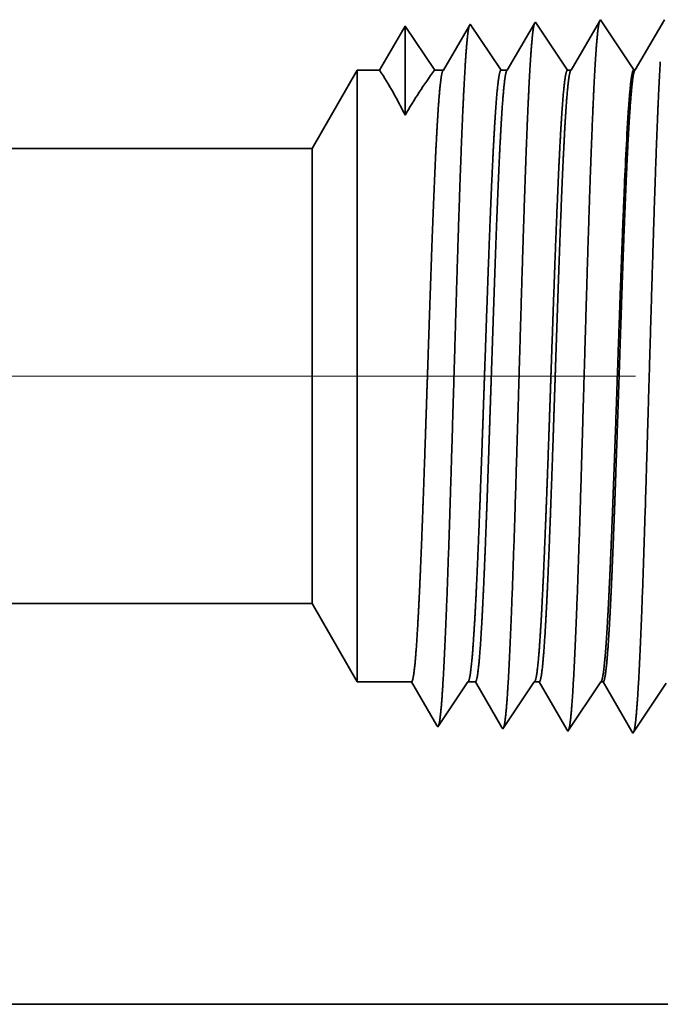
# Model space of a CAD drawing. Extents: x 0 to 10.8, y 0 to 8.2.
# Drawn here: x 5.1 to 5.3, y 1 to 1.3 of the extents above; entities that cross this region are included whole.
import ezdxf

# ---------------------------------------------------------------- set-up
doc = ezdxf.new("R2010")
doc.units = 0
doc.header["$MEASUREMENT"] = 0
doc.linetypes.add('DASHDOT', pattern=[18.5, 12, -3, 0.5, -3])
doc.layers.get('0').update_dxf_attribs({"lineweight": 13})

# ---------------------------------------------------------------- blocks, each defined once
blk = doc.blocks.new('BLOCK23')
at = {"color": 7, "lineweight": 5, "ltscale": 0.03937}
for p, q in [((3.0325, 0.69), (6.575385, 0.69)), ((7.5, 0.25), (3.0325, 0.25))]:
    blk.add_line(p, q, dxfattribs=at)
at = {"color": 7, "lineweight": 5, "ltscale": 0.002481}
blk.add_line((6.575385, 0.69), (6.625, 0.604065), dxfattribs=at)
at = {"color": 7, "lineweight": 5, "ltscale": 0.001489}
blk.add_line((6.625, 0.604065), (6.684579, 0.604065), dxfattribs=at)
at = {"color": 7, "lineweight": 5, "ltscale": 0.000198}
for p, q in [((6.684579, 0.604065), (6.688574, 0.597206)), ((6.688574, 0.597206), (6.69257, 0.590346)), ((6.69257, 0.590346), (6.696565, 0.583487)), ((6.696565, 0.583487), (6.70056, 0.576628)), ((6.70056, 0.576628), (6.704556, 0.569768)), ((6.704556, 0.569768), (6.708551, 0.562909)), ((6.708551, 0.562909), (6.712546, 0.556049))]:
    blk.add_line(p, q, dxfattribs=at)
at = {"color": 7, "lineweight": 5, "ltscale": 0.000248}
for p, q in [((6.73547, 0.587575), (6.74099, 0.59582)), ((6.74099, 0.59582), (6.746509, 0.604065)), ((6.729951, 0.57933), (6.73547, 0.587575)), ((6.724432, 0.571085), (6.729951, 0.57933)), ((6.713393, 0.554595), (6.718913, 0.56284)), ((6.718913, 0.56284), (6.724432, 0.571085))]:
    blk.add_line(p, q, dxfattribs=at)
at = {"color": 7, "lineweight": 5, "ltscale": 0.000205}
blk.add_line((6.746509, 0.604065), (6.754708, 0.604065), dxfattribs=at)
at = {"color": 7, "lineweight": 5, "ltscale": 0.000207}
for p, q in [((6.754708, 0.604065), (6.75888, 0.596902)), ((6.75888, 0.596902), (6.763052, 0.589739)), ((6.763052, 0.589739), (6.767224, 0.582577)), ((6.767224, 0.582577), (6.771396, 0.575414)), ((6.771396, 0.575414), (6.775568, 0.568251)), ((6.775568, 0.568251), (6.77974, 0.561088)), ((6.77974, 0.561088), (6.783912, 0.553925))]:
    blk.add_line(p, q, dxfattribs=at)
at = {"color": 7, "lineweight": 5, "ltscale": 0.000259}
for p, q in [((6.807895, 0.586831), (6.813663, 0.595448)), ((6.813663, 0.595448), (6.819432, 0.604065)), ((6.802127, 0.578214), (6.807895, 0.586831)), ((6.796358, 0.569597), (6.802127, 0.578214)), ((6.79059, 0.56098), (6.796358, 0.569597)), ((6.784822, 0.552363), (6.79059, 0.56098))]:
    blk.add_line(p, q, dxfattribs=at)
at = {"color": 7, "lineweight": 5, "ltscale": 0.000135}
blk.add_line((6.819432, 0.604065), (6.824836, 0.604065), dxfattribs=at)
at = {"color": 7, "lineweight": 5, "ltscale": 0.000216}
for p, q in [((6.824836, 0.604065), (6.829183, 0.596601)), ((6.829183, 0.596601), (6.833531, 0.589137)), ((6.833531, 0.589137), (6.837878, 0.581674)), ((6.837878, 0.581674), (6.842225, 0.57421)), ((6.842225, 0.57421), (6.846573, 0.566746)), ((6.846573, 0.566746), (6.85092, 0.559282)), ((6.85092, 0.559282), (6.855268, 0.551818))]:
    blk.add_line(p, q, dxfattribs=at)
at = {"color": 7, "lineweight": 5, "ltscale": 0.00027}
for p, q in [((6.88032, 0.586087), (6.886337, 0.595076)), ((6.886337, 0.595076), (6.892354, 0.604065)), ((6.874303, 0.577098), (6.88032, 0.586087)), ((6.868285, 0.568109), (6.874303, 0.577098)), ((6.862268, 0.55912), (6.868285, 0.568109)), ((6.85625, 0.550131), (6.862268, 0.55912))]:
    blk.add_line(p, q, dxfattribs=at)
at = {"color": 7, "lineweight": 5, "ltscale": 6.5e-05}
blk.add_line((6.892354, 0.604065), (6.894965, 0.604065), dxfattribs=at)
at = {"color": 7, "lineweight": 5, "ltscale": 0.000225}
for p, q in [((6.894965, 0.604065), (6.899486, 0.596303)), ((6.899486, 0.596303), (6.904007, 0.588542)), ((6.904007, 0.588542), (6.908527, 0.58078)), ((6.908527, 0.58078), (6.913048, 0.573018)), ((6.913048, 0.573018), (6.917569, 0.565256)), ((6.917569, 0.565256), (6.92209, 0.557495)), ((6.92209, 0.557495), (6.926611, 0.549733))]:
    blk.add_line(p, q, dxfattribs=at)
at = {"color": 7, "lineweight": 5, "ltscale": 0.000235}
for p, q in [((6.953845, 0.586986), (6.959078, 0.594804)), ((6.948611, 0.579169), (6.953845, 0.586986)), ((6.943378, 0.571351), (6.948611, 0.579169)), ((6.932912, 0.555716), (6.938145, 0.563534)), ((6.938145, 0.563534), (6.943378, 0.571351)), ((6.927679, 0.547898), (6.932912, 0.555716))]:
    blk.add_line(p, q, dxfattribs=at)
at = {"color": 7, "lineweight": 5, "ltscale": 4.2e-05}
blk.add_line((6.712546, 0.556049), (6.713393, 0.554595), dxfattribs=at)
at = {"color": 7, "lineweight": 5, "ltscale": 4.5e-05}
blk.add_line((6.783912, 0.553925), (6.784822, 0.552363), dxfattribs=at)
at = {"color": 7, "lineweight": 5, "ltscale": 4.9e-05}
blk.add_line((6.855268, 0.551818), (6.85625, 0.550131), dxfattribs=at)
at = {"color": 7, "lineweight": 5, "ltscale": 5.3e-05}
blk.add_line((6.926611, 0.549733), (6.927679, 0.547898), dxfattribs=at)
blk = doc.blocks.new('BLOCK24')
at = {"color": 7, "lineweight": 5, "ltscale": 5.1e-05}
blk.add_line((6.891965, 1.330986), (6.890941, 1.329228), dxfattribs=at)
at = {"color": 7, "lineweight": 5, "ltscale": 0.000235}
for p, q in [((6.897198, 1.323168), (6.891965, 1.330986)), ((6.902431, 1.31535), (6.897198, 1.323168)), ((6.907664, 1.307533), (6.902431, 1.31535)), ((6.912897, 1.299715), (6.907664, 1.307533)), ((6.91813, 1.291898), (6.912897, 1.299715)), ((6.923363, 1.28408), (6.91813, 1.291898)), ((6.928596, 1.276263), (6.923363, 1.28408))]:
    blk.add_line(p, q, dxfattribs=at)
at = {"color": 7, "lineweight": 5, "ltscale": 0.000227}
for p, q in [((6.962276, 1.3313), (6.957701, 1.323445)), ((6.957701, 1.323445), (6.953126, 1.31559)), ((6.953126, 1.31559), (6.948551, 1.307735)), ((6.943976, 1.29988), (6.939401, 1.292025)), ((6.948551, 1.307735), (6.943976, 1.29988)), ((6.939401, 1.292025), (6.934826, 1.284169)), ((6.934826, 1.284169), (6.930251, 1.276315))]:
    blk.add_line(p, q, dxfattribs=at)
at = {"color": 7, "lineweight": 5, "ltscale": 0.000233}
for p, q in [((6.677679, 1.324289), (6.672986, 1.31623)), ((6.672986, 1.31623), (6.668292, 1.308171)), ((6.663598, 1.300112), (6.658904, 1.292053)), ((6.668292, 1.308171), (6.663598, 1.300112)), ((6.658904, 1.292053), (6.654211, 1.283994)), ((6.654211, 1.283994), (6.649517, 1.275935))]:
    blk.add_line(p, q, dxfattribs=at)
at = {"color": 7, "lineweight": 5, "ltscale": 0.000242}
for p, q in [((6.683074, 1.31623), (6.677679, 1.324289)), ((6.688469, 1.308171), (6.683074, 1.31623)), ((6.693863, 1.300112), (6.688469, 1.308171)), ((6.699258, 1.292053), (6.693863, 1.300112)), ((6.704653, 1.283994), (6.699258, 1.292053)), ((6.710048, 1.275935), (6.704653, 1.283994))]:
    blk.add_line(p, q, dxfattribs=at)
at = {"color": 7, "lineweight": 5, "ltscale": 0.000203}
for p, q in [((6.74823, 1.325015), (6.744146, 1.318003)), ((6.740062, 1.310992), (6.735979, 1.303981)), ((6.744146, 1.318003), (6.740062, 1.310992)), ((6.735979, 1.303981), (6.731895, 1.296969)), ((6.727811, 1.289958), (6.723727, 1.282946)), ((6.731895, 1.296969), (6.727811, 1.289958)), ((6.723727, 1.282946), (6.719643, 1.275935))]:
    blk.add_line(p, q, dxfattribs=at)
at = {"color": 7, "lineweight": 5, "ltscale": 4.4e-05}
blk.add_line((6.749108, 1.326521), (6.74823, 1.325015), dxfattribs=at)
at = {"color": 7, "lineweight": 5, "ltscale": 0.000254}
for p, q in [((6.754751, 1.31809), (6.749108, 1.326521)), ((6.760395, 1.309659), (6.754751, 1.31809)), ((6.766039, 1.301228), (6.760395, 1.309659)), ((6.771683, 1.292797), (6.766039, 1.301228)), ((6.777327, 1.284366), (6.771683, 1.292797)), ((6.78297, 1.275935), (6.777327, 1.284366))]:
    blk.add_line(p, q, dxfattribs=at)
at = {"color": 7, "lineweight": 5, "ltscale": 0.000212}
for p, q in [((6.815332, 1.319817), (6.811072, 1.312503)), ((6.819591, 1.327131), (6.815332, 1.319817)), ((6.811072, 1.312503), (6.806812, 1.30519)), ((6.802551, 1.297876), (6.798292, 1.290562)), ((6.806812, 1.30519), (6.802551, 1.297876)), ((6.798292, 1.290562), (6.794032, 1.283249)), ((6.794032, 1.283249), (6.789772, 1.275935))]:
    blk.add_line(p, q, dxfattribs=at)
at = {"color": 7, "lineweight": 5, "ltscale": 4.7e-05}
blk.add_line((6.820536, 1.328753), (6.819591, 1.327131), dxfattribs=at)
at = {"color": 7, "lineweight": 5, "ltscale": 0.000265}
for p, q in [((6.826429, 1.31995), (6.820536, 1.328753)), ((6.832322, 1.311147), (6.826429, 1.31995)), ((6.838214, 1.302344), (6.832322, 1.311147)), ((6.844108, 1.293541), (6.838214, 1.302344)), ((6.85, 1.284738), (6.844108, 1.293541)), ((6.855893, 1.275935), (6.85, 1.284738))]:
    blk.add_line(p, q, dxfattribs=at)
at = {"color": 7, "lineweight": 5, "ltscale": 0.00022}
for p, q in [((6.886507, 1.321614), (6.882073, 1.314001)), ((6.890941, 1.329228), (6.886507, 1.321614)), ((6.882073, 1.314001), (6.877638, 1.306388)), ((6.873204, 1.298775), (6.868769, 1.291161)), ((6.877638, 1.306388), (6.873204, 1.298775)), ((6.868769, 1.291161), (6.864335, 1.283548)), ((6.864335, 1.283548), (6.8599, 1.275935))]:
    blk.add_line(p, q, dxfattribs=at)
at = {"color": 7, "lineweight": 5, "ltscale": 0.002481}
blk.add_line((6.625, 1.275935), (6.575385, 1.19), dxfattribs=at)
at = {"color": 7, "lineweight": 5, "ltscale": 0.000613}
blk.add_line((6.649517, 1.275935), (6.625, 1.275935), dxfattribs=at)
at = {"color": 7, "lineweight": 5, "ltscale": 0.00024}
blk.add_line((6.719643, 1.275935), (6.710048, 1.275935), dxfattribs=at)
at = {"color": 7, "lineweight": 5, "ltscale": 0.00017}
blk.add_line((6.789772, 1.275935), (6.78297, 1.275935), dxfattribs=at)
at = {"color": 7, "lineweight": 5, "ltscale": 0.0001}
blk.add_line((6.8599, 1.275935), (6.855893, 1.275935), dxfattribs=at)
at = {"color": 7, "lineweight": 5, "ltscale": 4.1e-05}
blk.add_line((6.930251, 1.276315), (6.928596, 1.276263), dxfattribs=at)
at = {"color": 7, "lineweight": 5, "ltscale": 0.03937}
blk.add_line((6.575385, 1.19), (3.0325, 1.19), dxfattribs=at)

msp = doc.modelspace()

# ---------------------------------------------------------------- linework, layer by layer
at = {"color": 7, "lineweight": 35, "ltscale": 1.1e-05}
for p, q in [((5.20423, 1.27529), (5.204, 1.2749)), ((5.25094, 1.26221), (5.25138, 1.26222)), ((5.19493, 1.07436), (5.19471, 1.07474))]:
    msp.add_line(p, q, dxfattribs=at)
at = {"color": 7, "lineweight": 35, "ltscale": 0.000396}
msp.add_line((5.21304, 1.26212), (5.20423, 1.27529), dxfattribs=at)
at = {"color": 7, "lineweight": 35, "ltscale": 0.000386}
msp.add_line((5.22257, 1.27545), (5.21481, 1.26212), dxfattribs=at)
at = {"color": 7, "lineweight": 35, "ltscale": 1.2e-05}
for p, q in [((5.22282, 1.27587), (5.22257, 1.27545)), ((5.21352, 1.07378), (5.21328, 1.07419))]:
    msp.add_line(p, q, dxfattribs=at)
at = {"color": 7, "lineweight": 35, "ltscale": 0.000414}
for p, q in [((5.23202, 1.26212), (5.22282, 1.27587)), ((5.25971, 1.27653), (5.25138, 1.26222))]:
    msp.add_line(p, q, dxfattribs=at)
at = {"color": 7, "lineweight": 35, "ltscale": 0.000401}
msp.add_line((5.24114, 1.27599), (5.23306, 1.26212), dxfattribs=at)
at = {"color": 7, "lineweight": 35, "ltscale": 1.3e-05}
for p, q in [((5.24141, 1.27645), (5.24114, 1.27599)), ((5.23211, 1.0732), (5.23186, 1.07364))]:
    msp.add_line(p, q, dxfattribs=at)
at = {"color": 7, "lineweight": 35, "ltscale": 0.000429}
for p, q in [((5.25094, 1.26221), (5.24141, 1.27645)), ((5.26024, 1.08686), (5.25071, 1.07262))]:
    msp.add_line(p, q, dxfattribs=at)
at = {"color": 7, "lineweight": 35, "ltscale": 0.000364}
msp.add_line((5.18563, 1.27471), (5.1783, 1.26212), dxfattribs=at)
at = {"color": 7, "lineweight": 35, "ltscale": 0.000637}
msp.add_line((5.18563, 1.27471), (5.18563, 1.24923), dxfattribs=at)
at = {"color": 7, "lineweight": 35, "ltscale": 0.000379}
msp.add_line((5.19406, 1.26212), (5.18563, 1.27471), dxfattribs=at)
msp.add_line((5.19406, 1.26212), (5.18563, 1.27471), dxfattribs=at)
at = {"color": 7, "lineweight": 35, "ltscale": 0.00037}
msp.add_line((5.204, 1.2749), (5.19656, 1.26212), dxfattribs=at)
at = {"color": 7, "lineweight": 35, "ltscale": 0.000646}
for p, q in [((5.15901, 1.23975), (5.17192, 1.26212)), ((5.15901, 1.10961), (5.17192, 1.08724))]:
    msp.add_line(p, q, dxfattribs=at)
at = {"color": 7, "lineweight": 35, "ltscale": 0.003234}
msp.add_line((5.17192, 1.26212), (5.17192, 1.13276), dxfattribs=at)
at = {"color": 7, "lineweight": 35, "ltscale": 0.00016}
msp.add_line((5.1783, 1.26212), (5.17192, 1.26212), dxfattribs=at)
at = {"color": 7, "lineweight": 35, "ltscale": 6.2e-05}
msp.add_line((5.19656, 1.26212), (5.19406, 1.26212), dxfattribs=at)
at = {"color": 7, "lineweight": 35, "ltscale": 4.4e-05}
msp.add_line((5.21481, 1.26212), (5.21304, 1.26212), dxfattribs=at)
at = {"color": 7, "lineweight": 35, "ltscale": 2.6e-05}
msp.add_line((5.23306, 1.26212), (5.23202, 1.26212), dxfattribs=at)
at = {"color": 7, "lineweight": 35, "ltscale": 0.03937}
for p, q in [((5.15901, 1.23975), (4.23682, 1.23975)), ((5.15901, 1.10961), (4.23682, 1.10961)), ((4.23682, 0.99508), (5.39968, 0.99508))]:
    msp.add_line(p, q, dxfattribs=at)
at = {"color": 7, "lineweight": 35, "ltscale": 0.002407}
msp.add_line((5.15901, 1.23975), (5.15901, 1.14348), dxfattribs=at)
at = {"color": 7, "lineweight": 35, "ltscale": 1e-06}
msp.add_line((5.24821, 1.22743), (5.24821, 1.22747), dxfattribs=at)
at = {"color": 7, "lineweight": 35, "ltscale": 2e-06}
for p, q in [((5.24821, 1.22736), (5.24821, 1.22743)), ((5.24821, 1.21676), (5.24822, 1.21685))]:
    msp.add_line(p, q, dxfattribs=at)
at = {"color": 7, "lineweight": 35, "ltscale": 0.000265}
msp.add_line((5.24821, 1.21676), (5.24821, 1.22736), dxfattribs=at)
at = {"color": 7, "linetype": 'DASHDOT', "lineweight": 13, "ltscale": 0.03937}
msp.add_line((5.25143, 1.17468), (4.14233, 1.17468), dxfattribs=at)
at = {"color": 7, "lineweight": 35, "ltscale": 0.000847}
msp.add_line((5.15901, 1.14348), (5.15901, 1.10961), dxfattribs=at)
at = {"color": 7, "lineweight": 35, "ltscale": 0.001138}
msp.add_line((5.17192, 1.13276), (5.17192, 1.08724), dxfattribs=at)
at = {"color": 7, "lineweight": 35, "ltscale": 0.000388}
msp.add_line((5.18743, 1.08724), (5.17192, 1.08724), dxfattribs=at)
at = {"color": 7, "lineweight": 35, "ltscale": 0.000362}
msp.add_line((5.19471, 1.07474), (5.18743, 1.08724), dxfattribs=at)
at = {"color": 7, "lineweight": 35, "ltscale": 0.000387}
msp.add_line((5.20355, 1.08724), (5.19493, 1.07436), dxfattribs=at)
at = {"color": 7, "lineweight": 35, "ltscale": 5.3e-05}
msp.add_line((5.20568, 1.08724), (5.20355, 1.08724), dxfattribs=at)
at = {"color": 7, "lineweight": 35, "ltscale": 0.000378}
msp.add_line((5.21328, 1.07419), (5.20568, 1.08724), dxfattribs=at)
at = {"color": 7, "lineweight": 35, "ltscale": 0.000405}
msp.add_line((5.22253, 1.08724), (5.21352, 1.07378), dxfattribs=at)
at = {"color": 7, "lineweight": 35, "ltscale": 3.5e-05}
msp.add_line((5.22394, 1.08724), (5.22253, 1.08724), dxfattribs=at)
at = {"color": 7, "lineweight": 35, "ltscale": 0.000393}
msp.add_line((5.23186, 1.07364), (5.22394, 1.08724), dxfattribs=at)
at = {"color": 7, "lineweight": 35, "ltscale": 0.000422}
msp.add_line((5.24151, 1.08724), (5.23211, 1.0732), dxfattribs=at)
at = {"color": 7, "lineweight": 35, "ltscale": 1.7e-05}
msp.add_line((5.24219, 1.08724), (5.24151, 1.08724), dxfattribs=at)
at = {"color": 7, "lineweight": 35, "ltscale": 0.000409}
msp.add_line((5.25043, 1.0731), (5.24219, 1.08724), dxfattribs=at)
at = {"color": 7, "lineweight": 35, "ltscale": 1.4e-05}
msp.add_line((5.25071, 1.07262), (5.25043, 1.0731), dxfattribs=at)
at = {"color": 7, "lineweight": 35, "ltscale": 0.03937}
for points in [[(5.18563, 1.24922, 0.028778), (5.17831, 1.26212)], [(5.19405, 1.26212, 0.030676), (5.18564, 1.24922)], [(5.19656, 1.26212, 0.251223), (5.19639, 1.26198)], [(5.21481, 1.26212, 0.251271), (5.21465, 1.26198)], [(5.23306, 1.26212, 0.251269), (5.2329, 1.26198)], [(5.25138, 1.26222, 0.242827), (5.25121, 1.26207)], [(5.24946, 1.25144, 0.006441), (5.24822, 1.22747)], [(5.20355, 1.08724, 0.242336), (5.2037, 1.08736)], [(5.22253, 1.08724, 0.242337), (5.22268, 1.08736)], [(5.24151, 1.08724, 0.242436), (5.24167, 1.08736)]]:
    msp.add_lwpolyline(points, format="xyb", dxfattribs=at)
for points, knots in [([(5.22261, 1.27563), (5.2224, 1.27513), (5.2222, 1.274), (5.22199, 1.27226), (5.22174, 1.26941), (5.22149, 1.26588), (5.22144, 1.26509), (5.22139, 1.26428), (5.22134, 1.26344)], [0, 0, 0, 0, 0, 0, 3.273239, 3.273239, 3.273239, 4.16563, 4.16563, 4.16563, 4.16563, 4.16563, 4.16563]), ([(5.24121, 1.27621), (5.241, 1.27571), (5.24079, 1.27458), (5.24058, 1.27283), (5.24033, 1.26996), (5.24009, 1.26641), (5.24003, 1.26562), (5.23998, 1.2648), (5.23993, 1.26395)], [0, 0, 0, 0, 0, 0, 3.297296, 3.297296, 3.297296, 4.196223, 4.196223, 4.196223, 4.196223, 4.196223, 4.196223]), ([(5.20393, 1.27478), (5.20371, 1.27403), (5.20349, 1.27259), (5.20328, 1.2705), (5.20304, 1.26758), (5.20282, 1.26412), (5.20279, 1.26373), (5.20277, 1.26333), (5.20275, 1.26293)], [0, 0, 0, 0, 0, 0, 3.431966, 3.431966, 3.431966, 3.857547, 3.857547, 3.857547, 3.857547, 3.857547, 3.857547]), ([(5.23993, 1.26395), (5.23942, 1.25549), (5.23895, 1.24438), (5.23851, 1.2321), (5.23752, 1.20149), (5.23659, 1.16884), (5.23607, 1.15038), (5.23522, 1.12213), (5.23426, 1.09801), (5.23391, 1.09033), (5.2334, 1.08145), (5.23285, 1.07609), (5.23269, 1.07492), (5.23254, 1.07409), (5.23238, 1.07361)], [0, 0, 0, 0, 0, 0, 9.007735, 9.007735, 9.007735, 21.487296, 21.487296, 21.487296, 28.009557, 28.009557, 28.009557, 30.463712, 30.463712, 30.463712, 30.463712, 30.463712, 30.463712]), ([(5.25852, 1.26446), (5.25801, 1.25598), (5.25754, 1.24486), (5.25711, 1.23256), (5.25612, 1.20183), (5.25519, 1.16905), (5.25466, 1.15047), (5.25382, 1.12205), (5.25286, 1.09775), (5.25251, 1.09001), (5.252, 1.08102), (5.25144, 1.07556), (5.25129, 1.07436), (5.25113, 1.07351), (5.25097, 1.07302)], [0, 0, 0, 0, 0, 0, 9.028862, 9.028862, 9.028862, 21.584054, 21.584054, 21.584054, 28.145571, 28.145571, 28.145571, 30.649211, 30.649211, 30.649211, 30.649211, 30.649211, 30.649211]), ([(5.20275, 1.26293), (5.20223, 1.2545), (5.20176, 1.24342), (5.20131, 1.23117), (5.20032, 1.20079), (5.1994, 1.16843), (5.19887, 1.1502), (5.19802, 1.1223), (5.19706, 1.09853), (5.19671, 1.09097), (5.1962, 1.08233), (5.19565, 1.07714), (5.1955, 1.07603), (5.19535, 1.07524), (5.1952, 1.07477)], [0, 0, 0, 0, 0, 0, 8.965381, 8.965381, 8.965381, 21.293384, 21.293384, 21.293384, 27.737006, 27.737006, 27.737006, 30.092608, 30.092608, 30.092608, 30.092608, 30.092608, 30.092608]), ([(5.22134, 1.26344), (5.22082, 1.25499), (5.22035, 1.2439), (5.21991, 1.23164), (5.21892, 1.20114), (5.21799, 1.16864), (5.21747, 1.15029), (5.21662, 1.12222), (5.21566, 1.09827), (5.21531, 1.09065), (5.2148, 1.08189), (5.21425, 1.07662), (5.2141, 1.07548), (5.21394, 1.07466), (5.21379, 1.07419)], [0, 0, 0, 0, 0, 0, 8.986556, 8.986556, 8.986556, 21.390366, 21.390366, 21.390366, 27.873332, 27.873332, 27.873332, 30.278153, 30.278153, 30.278153, 30.278153, 30.278153, 30.278153]), ([(5.19054, 1.13276), (5.19072, 1.1376), (5.1909, 1.1426), (5.19109, 1.14785), (5.19135, 1.15544), (5.19161, 1.16321), (5.1917, 1.16588), (5.19183, 1.16993), (5.19197, 1.17403), (5.19202, 1.17541), (5.19247, 1.189), (5.19292, 1.2025), (5.19333, 1.21415), (5.19392, 1.22954), (5.19455, 1.24225), (5.19473, 1.24565), (5.19492, 1.24872), (5.1951, 1.25143)], [0, 0, 0, 0, 0, 0, 4.595977, 4.595977, 4.595977, 6.952689, 6.952689, 6.952689, 8.14933, 8.14933, 8.14933, 18.705538, 18.705538, 18.705538, 22.954452, 22.954452, 22.954452, 22.954452, 22.954452, 22.954452]), ([(5.20678, 1.13276), (5.20697, 1.1376), (5.20716, 1.14258), (5.20735, 1.14786), (5.20763, 1.15543), (5.2079, 1.16319), (5.20799, 1.16585), (5.20813, 1.1699), (5.20827, 1.174), (5.20832, 1.17538), (5.20879, 1.18897), (5.20926, 1.20247), (5.20968, 1.21412), (5.2103, 1.2295), (5.21095, 1.24223), (5.21114, 1.24562), (5.21133, 1.2487), (5.21153, 1.25141)], [0, 0, 0, 0, 0, 0, 4.588464, 4.588464, 4.588464, 6.944406, 6.944406, 6.944406, 8.140976, 8.140976, 8.140976, 18.697559, 18.697559, 18.697559, 22.947129, 22.947129, 22.947129, 22.947129, 22.947129, 22.947129]), ([(5.20879, 1.13276), (5.20898, 1.1376), (5.20916, 1.1426), (5.20934, 1.14785), (5.2096, 1.15544), (5.20986, 1.16322), (5.20995, 1.16588), (5.21009, 1.16993), (5.21022, 1.17403), (5.21027, 1.17541), (5.21072, 1.189), (5.21117, 1.20251), (5.21158, 1.21415), (5.21218, 1.22954), (5.2128, 1.24225), (5.21298, 1.24565), (5.21317, 1.24872), (5.21336, 1.25143)], [0, 0, 0, 0, 0, 0, 4.606884, 4.606884, 4.606884, 6.969216, 6.969216, 6.969216, 8.168635, 8.168635, 8.168635, 18.749968, 18.749968, 18.749968, 23.011323, 23.011323, 23.011323, 23.011323, 23.011323, 23.011323]), ([(5.22576, 1.13276), (5.22596, 1.1376), (5.22614, 1.14258), (5.22634, 1.14786), (5.22661, 1.15543), (5.22688, 1.16319), (5.22697, 1.16585), (5.22711, 1.16991), (5.22725, 1.174), (5.2273, 1.17538), (5.22777, 1.18897), (5.22824, 1.20248), (5.22866, 1.21412), (5.22928, 1.2295), (5.22993, 1.24223), (5.23012, 1.24562), (5.23031, 1.2487), (5.23051, 1.25141)], [0, 0, 0, 0, 0, 0, 4.59956, 4.59956, 4.59956, 6.961149, 6.961149, 6.961149, 8.1605, 8.1605, 8.1605, 18.742209, 18.742209, 18.742209, 23.0042, 23.0042, 23.0042, 23.0042, 23.0042, 23.0042]), ([(5.22705, 1.13276), (5.22723, 1.1376), (5.22741, 1.1426), (5.2276, 1.14785), (5.22786, 1.15544), (5.22812, 1.16322), (5.22821, 1.16588), (5.22834, 1.16994), (5.22848, 1.17403), (5.22852, 1.17542), (5.22898, 1.189), (5.22943, 1.20251), (5.22984, 1.21416), (5.23043, 1.22954), (5.23106, 1.24225), (5.23124, 1.24565), (5.23142, 1.24872), (5.23161, 1.25143)], [0, 0, 0, 0, 0, 0, 4.61876, 4.61876, 4.61876, 6.986567, 6.986567, 6.986567, 8.188618, 8.188618, 8.188618, 18.794006, 18.794006, 18.794006, 23.067207, 23.067207, 23.067207, 23.067207, 23.067207, 23.067207]), ([(5.24821, 1.22736), (5.24772, 1.21612), (5.24725, 1.20355), (5.24677, 1.18964), (5.24627, 1.17511), (5.24578, 1.16088), (5.24575, 1.15998), (5.24564, 1.15693), (5.24554, 1.15407), (5.24548, 1.15231), (5.24536, 1.14907), (5.24525, 1.14601), (5.24519, 1.14453), (5.24508, 1.14144), (5.24495, 1.1381), (5.24489, 1.13635), (5.24482, 1.13454), (5.24475, 1.13276)], [0, 0, 0, 0, 0, 0, 11.528108, 11.528108, 11.528108, 12.45977, 12.45977, 12.45977, 14.239942, 14.239942, 14.239942, 15.915068, 15.915068, 15.915068, 17.61572, 17.61572, 17.61572, 17.61572, 17.61572, 17.61572]), ([(5.24821, 1.21676), (5.2478, 1.20577), (5.24739, 1.19397), (5.24698, 1.18162), (5.24641, 1.16411), (5.24583, 1.14729), (5.24565, 1.14229), (5.24548, 1.13745), (5.2453, 1.13276)], [0, 0, 0, 0, 0, 0, 10.524062, 10.524062, 10.524062, 15.00879, 15.00879, 15.00879, 15.00879, 15.00879, 15.00879]), ([(5.18743, 1.08724), (5.18775, 1.08724), (5.18807, 1.08859), (5.18839, 1.09129), (5.18903, 1.09916), (5.18964, 1.11087), (5.18995, 1.11768), (5.19025, 1.12503), (5.19054, 1.13276)], [0, 0, 0, 0, 0, 0, 6.920799, 6.920799, 6.920799, 14.259953, 14.259953, 14.259953, 14.259953, 14.259953, 14.259953]), ([(5.2037, 1.08736), (5.20395, 1.08773), (5.2042, 1.08885), (5.20445, 1.09071), (5.2051, 1.09733), (5.2057, 1.10779), (5.20608, 1.1155), (5.20643, 1.12387), (5.20678, 1.13276)], [0, 0, 0, 0, 0, 0, 5.160014, 5.160014, 5.160014, 13.593049, 13.593049, 13.593049, 13.593049, 13.593049, 13.593049]), ([(5.20568, 1.08724), (5.20601, 1.08724), (5.20633, 1.08859), (5.20665, 1.09129), (5.20729, 1.09915), (5.2079, 1.11087), (5.2082, 1.11768), (5.2085, 1.12502), (5.20879, 1.13276)], [0, 0, 0, 0, 0, 0, 6.942996, 6.942996, 6.942996, 14.30157, 14.30157, 14.30157, 14.30157, 14.30157, 14.30157]), ([(5.22269, 1.08736), (5.22294, 1.08773), (5.22319, 1.08885), (5.22343, 1.09071), (5.22408, 1.09733), (5.22469, 1.10779), (5.22506, 1.1155), (5.22541, 1.12387), (5.22576, 1.13276)], [0, 0, 0, 0, 0, 0, 5.176601, 5.176601, 5.176601, 13.632336, 13.632336, 13.632336, 13.632336, 13.632336, 13.632336]), ([(5.22394, 1.08724), (5.22426, 1.08724), (5.22458, 1.08859), (5.2249, 1.09129), (5.22554, 1.09915), (5.22615, 1.11087), (5.22646, 1.11768), (5.22675, 1.12502), (5.22705, 1.13276)], [0, 0, 0, 0, 0, 0, 6.96527, 6.96527, 6.96527, 14.343355, 14.343355, 14.343355, 14.343355, 14.343355, 14.343355]), ([(5.24167, 1.08736), (5.24198, 1.08783), (5.2423, 1.08948), (5.24261, 1.09231), (5.24324, 1.10021), (5.24384, 1.11147), (5.24415, 1.11817), (5.24445, 1.12528), (5.24475, 1.13276)], [0, 0, 0, 0, 0, 0, 6.532516, 6.532516, 6.532516, 13.661893, 13.661893, 13.661893, 13.661893, 13.661893, 13.661893]), ([(5.24219, 1.08724), (5.24251, 1.08724), (5.24284, 1.08859), (5.24315, 1.09128), (5.2438, 1.09918), (5.2444, 1.11085), (5.24471, 1.11773), (5.24501, 1.12505), (5.2453, 1.13276)], [0, 0, 0, 0, 0, 0, 6.987504, 6.987504, 6.987504, 14.358735, 14.358735, 14.358735, 14.358735, 14.358735, 14.358735])]:
    msp.add_open_spline(points, degree=5, knots=knots, dxfattribs=at)
for points in [[(5.1951, 1.25143), (5.19535, 1.25503), (5.19561, 1.25799), (5.19587, 1.26019), (5.19613, 1.26153), (5.19639, 1.26198)], [(5.21153, 1.25141), (5.21182, 1.25547), (5.21212, 1.25872), (5.21242, 1.26098), (5.21273, 1.26212), (5.21304, 1.26212)], [(5.21336, 1.25143), (5.21361, 1.25503), (5.21386, 1.25799), (5.21412, 1.26019), (5.21438, 1.26153), (5.21464, 1.26198)], [(5.23051, 1.25141), (5.2308, 1.25547), (5.2311, 1.25872), (5.2314, 1.26098), (5.23171, 1.26212), (5.23202, 1.26212)], [(5.23161, 1.25143), (5.23186, 1.25503), (5.23212, 1.25799), (5.23237, 1.26019), (5.23264, 1.26153), (5.2329, 1.26198)], [(5.24947, 1.25145), (5.24975, 1.25554), (5.25005, 1.25879), (5.25034, 1.26105), (5.25064, 1.2622), (5.25094, 1.26221)], [(5.2499, 1.25147), (5.25015, 1.25509), (5.25041, 1.25806), (5.25067, 1.26027), (5.25094, 1.26162), (5.25121, 1.26207)], [(5.24822, 1.21685), (5.24854, 1.2252), (5.24887, 1.23325), (5.24922, 1.24051), (5.24955, 1.24658), (5.2499, 1.25146)]]:
    msp.add_open_spline(points, degree=5, dxfattribs=at)

# ---------------------------------------------------------------- block references
at = {"lineweight": 0, "xscale": 0.260292, "yscale": 0.260292, "zscale": 0.260292}
for name in ['BLOCK24', 'BLOCK23']:
    msp.add_blockref(name, (3.44749, 0.93001), dxfattribs=at)

doc.saveas('drawing.dxf')
